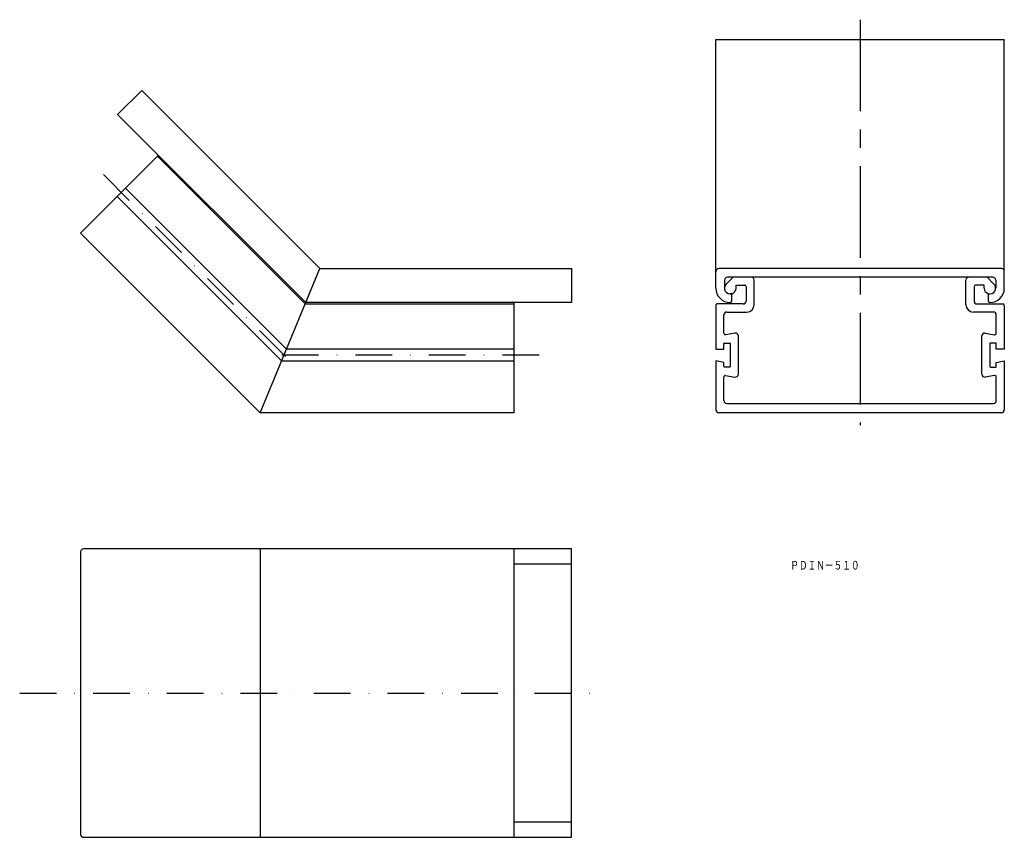
# Model space of a CAD drawing. Extents: x 653 to 995, y -100 to 184.
import ezdxf
from ezdxf.enums import TextEntityAlignment as Align

# ---------------------------------------------------------------- set-up
doc = ezdxf.new("R2010")
doc.units = 0
doc.linetypes.add('CENTER', pattern=[50.8, 31.75, -6.35, 6.35, -6.35])
doc.linetypes.add('DASHDOT', pattern=[25.4, 12.7, -6.35, 0, -6.35])
doc.layers.add('1', color=7, linetype='CONTINUOUS')
doc.styles.add('MDRAFSTD', font='TXT', dxfattribs={"bigfont": 'BIGFONT'})

msp = doc.modelspace()

# ---------------------------------------------------------------- linework, layer by layer
at = {"layer": '1', "color": 7, "linetype": 'CENTER'}
msp.add_line((944.57, 183.77), (944.57, 43.21), dxfattribs=at)
at = {"layer": '1', "color": 7, "linetype": 'CONTINUOUS'}
for p, q in [((894.57, 90.71), (894.57, 176.92)), ((894.57, 176.92), (994.57, 176.92)), ((994.57, 90.71), (994.57, 176.92)), ((695.55, 159.24), (687.21, 150.89)), ((757.28, 97.51), (695.55, 159.24)), ((687.21, 150.89), (752.39, 85.71)), ((701.35, 136.75), (674.34, 109.74)), ((752.18, 85.21), (701, 136.4)), ((689.93, 125.33), (745.7, 69.56)), ((744, 65.46), (687.03, 122.43)), ((674.34, 109.74), (736.57, 47.51)), ((736.57, 47.51), (757.28, 97.51)), ((757.28, 97.51), (844.57, 97.51)), ((844.57, 97.51), (844.57, 85.71)), ((993.57, 97.51), (895.57, 97.51)), ((897.57, 93.51), (897.57, 90.71)), ((898.15, 92.13), (900.54, 94.51)), ((990.57, 94.51), (898.57, 94.51)), ((907.87, 84.91), (907.87, 93.51)), ((981.27, 84.91), (981.27, 93.51)), ((990.98, 92.13), (988.59, 94.51)), ((991.57, 93.51), (991.57, 90.71)), ((901.57, 90.71), (901.57, 91.71)), ((901.57, 91.71), (904.57, 91.71)), ((905.07, 91.21), (905.07, 86.21)), ((984.07, 91.21), (984.07, 86.21)), ((987.57, 91.71), (984.57, 91.71)), ((987.57, 90.71), (987.57, 91.71)), ((844.57, 85.71), (752.39, 85.71)), ((824.57, 85.71), (824.57, 47.51)), ((900.07, 88.71), (899.57, 88.71)), ((900.07, 86.21), (900.07, 88.71)), ((989.07, 88.71), (989.57, 88.71)), ((989.07, 86.21), (989.07, 88.71)), ((752.18, 85.21), (824.57, 85.21)), ((894.57, 84.71), (894.57, 69.56)), ((904.07, 85.21), (895.07, 85.21)), ((898.37, 82.41), (905.37, 82.41)), ((990.77, 82.41), (983.77, 82.41)), ((985.07, 85.21), (994.07, 85.21)), ((994.57, 84.71), (994.57, 69.56)), ((897.37, 75.06), (897.37, 81.41)), ((991.77, 75.06), (991.77, 81.41)), ((901.19, 75.14), (897.95, 74.57)), ((987.94, 75.14), (991.18, 74.57)), ((902.37, 60.87), (902.37, 74.15)), ((986.77, 60.87), (986.77, 74.15)), ((824.57, 69.56), (745.7, 69.56)), ((894.57, 69.56), (897.37, 69.56)), ((897.37, 69.56), (897.37, 71.46)), ((897.57, 71.66), (899.37, 71.66)), ((899.57, 71.46), (899.57, 63.56)), ((989.57, 71.46), (989.57, 63.56)), ((991.57, 71.66), (989.77, 71.66)), ((991.77, 69.56), (991.77, 71.46)), ((994.57, 69.56), (991.77, 69.56)), ((744, 65.46), (824.57, 65.46)), ((897.37, 64.97), (894.57, 65.46)), ((894.57, 65.46), (894.57, 48.51)), ((897.37, 63.56), (897.37, 64.97)), ((991.77, 64.97), (994.57, 65.46)), ((991.77, 63.56), (991.77, 64.97)), ((994.57, 65.46), (994.57, 48.51)), ((899.37, 63.36), (897.57, 63.36)), ((989.77, 63.36), (991.57, 63.36)), ((897.37, 51.71), (897.37, 59.97)), ((897.95, 60.46), (901.19, 59.89)), ((991.18, 60.46), (987.94, 59.89)), ((991.77, 51.71), (991.77, 59.97)), ((898.37, 50.71), (990.77, 50.71)), ((824.57, 47.51), (736.57, 47.51)), ((993.57, 47.51), (895.57, 47.51)), ((844.57, 0.31), (675.34, 0.31)), ((736.57, 0.31), (736.57, -99.69)), ((824.57, 0.31), (824.57, -99.69)), ((844.57, -99.69), (844.57, 0.31)), ((674.34, -0.69), (674.34, -98.69)), ((844.57, -4.99), (824.57, -4.99)), ((844.57, -94.39), (824.57, -94.39)), ((675.34, -99.69), (844.57, -99.69))]:
    msp.add_line(p, q, dxfattribs=at)
at = {"layer": '1', "color": 3, "linetype": 'DASHDOT'}
for p, q in [((682.28, 130.09), (749.49, 62.87)), ((833.34, 67.51), (738.29, 67.51)), ((653.26, -49.69), (854.75, -49.69))]:
    msp.add_line(p, q, dxfattribs=at)
at = {"layer": '1', "color": 7, "linetype": 'CONTINUOUS'}
for centre, radius, start, end in [((895.57, 96.51), 1, 90, 180), ((993.57, 96.51), 1, 0, 90), ((898.57, 93.51), 1, 90, 180), ((906.87, 93.51), 1, 0, 90), ((982.27, 93.51), 1, 90, 180), ((990.57, 93.51), 1, 0, 90), ((899.57, 90.71), 5, 180, 270), ((899.57, 90.71), 2, 135, 0), ((904.57, 91.21), 0.5, 0, 90), ((984.57, 91.21), 0.5, 90, 180), ((989.57, 90.71), 2, 180, 45), ((989.57, 90.71), 5, 270, 0), ((899.57, 86.21), 0.5, 270, 0), ((904.07, 86.21), 1, 270, 0), ((985.07, 86.21), 1, 180, 270), ((989.57, 86.21), 0.5, 180, 270), ((895.07, 84.71), 0.5, 90, 180), ((898.37, 81.41), 1, 90, 180), ((905.37, 84.91), 2.5, 270, 0), ((983.77, 84.91), 2.5, 180, 270), ((990.77, 81.41), 1, 0, 90), ((994.07, 84.71), 0.5, 0, 90), ((901.37, 74.15), 1, 0, 100), ((987.77, 74.15), 1, 80, 180), ((897.87, 75.06), 0.5, 180, 280), ((991.27, 75.06), 0.5, 260, 0), ((897.57, 71.46), 0.2, 90, 180), ((899.37, 71.46), 0.2, 0, 90), ((989.77, 71.46), 0.2, 90, 180), ((991.57, 71.46), 0.2, 0, 90), ((897.57, 63.56), 0.2, 180, 270), ((899.37, 63.56), 0.2, 270, 0), ((989.77, 63.56), 0.2, 180, 270), ((991.57, 63.56), 0.2, 270, 0), ((897.87, 59.97), 0.5, 80, 180), ((901.37, 60.87), 1, 260, 0), ((987.77, 60.87), 1, 180, 280), ((991.27, 59.97), 0.5, 0, 100), ((898.37, 51.71), 1, 180, 270), ((990.77, 51.71), 1, 270, 0), ((895.57, 48.51), 1, 180, 270), ((993.57, 48.51), 1, 270, 0), ((675.34, -0.69), 1, 90, 180), ((675.34, -98.69), 1, 180, 270)]:
    msp.add_arc(centre, radius, start, end, dxfattribs=at)

# ---------------------------------------------------------------- texts
at = {"layer": '1', "color": 7, "linetype": 'CONTINUOUS', "style": 'MDRAFSTD', "oblique": 14.9998, "width": 0.871577}
msp.add_text('ＰＤＩＮ－５１０', height=3, dxfattribs=at).set_placement((920.37, -6.86), (944.4, -6.86), align=Align.FIT)

doc.saveas('drawing.dxf')
